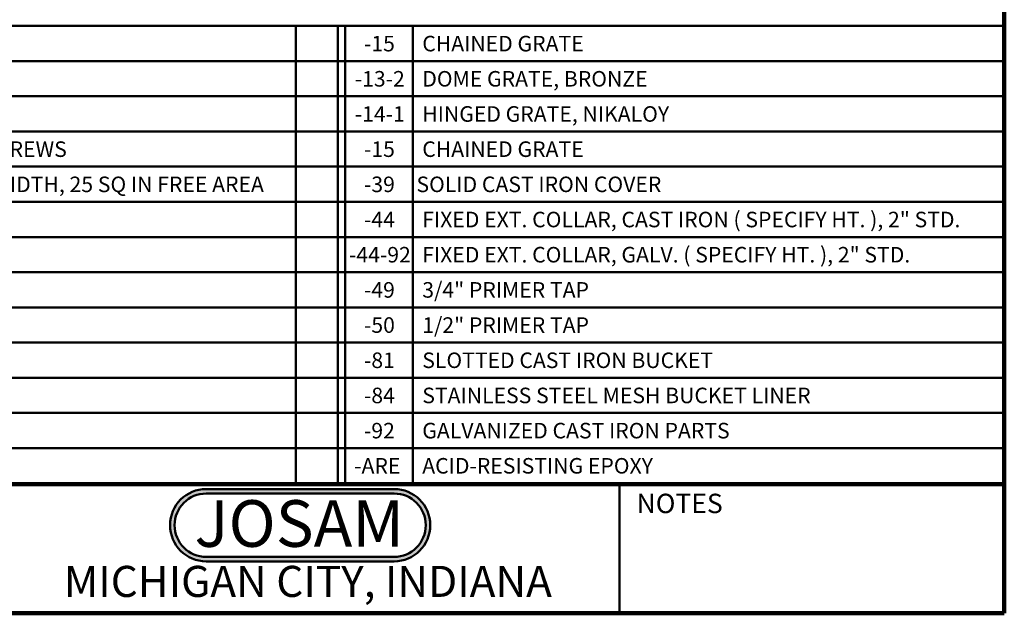
# Model space of a CAD drawing. Units: inches. Extents: x 0.1 to 8.4, y 0.1 to 10.9.
# Drawn here: x 3.1 to 8.4, y 0.1 to 3.2 of the extents above; entities that cross this region are included whole.
import ezdxf

# ---------------------------------------------------------------- set-up
doc = ezdxf.new("R2010")
doc.units = ezdxf.units.IN
doc.header["$MEASUREMENT"] = 0
doc.layers.add('WALL', color=7, linetype='Continuous', lineweight=50)
doc.styles.add('SLDTEXTSTYLE0', font='TXT', dxfattribs={"width": 0.7})
doc.styles.add('SLDTEXTSTYLE1', font='TXT', dxfattribs={"width": 0.605})

# ---------------------------------------------------------------- blocks, each defined once
blk = doc.blocks.new('JOSAM')
at = {"layer": 'WALL'}
h = blk.add_hatch(color=256, dxfattribs=at)
edge = h.paths.add_edge_path(flags=0)
edge.add_line((5.0836, 0.7136), (4.0768, 0.7136))
edge.add_arc((4.0768, 0.5197), 0.194, 90, 270)
edge.add_line((4.0768, 0.3257), (5.0836, 0.3257))
edge.add_arc((5.0836, 0.5197), 0.194, 270, 450)
edge = h.paths.add_edge_path(flags=0)
edge.add_arc((5.0836, 0.5197), 0.17, -90, 90, ccw=False)
edge.add_line((5.0836, 0.3497), (4.0768, 0.3497))
edge.add_arc((4.0768, 0.5197), 0.17, 90, 270, ccw=False)
edge.add_line((4.0768, 0.6897), (5.0836, 0.6897))
for p, q in [((4.0768, 0.7136), (5.0836, 0.7136)), ((4.0768, 0.6897), (5.0836, 0.6897)), ((4.0768, 0.3497), (5.0836, 0.3497)), ((4.0768, 0.3257), (5.0836, 0.3257))]:
    blk.add_line(p, q, dxfattribs=at)
for centre, radius, start, end in [((4.0768, 0.5197), 0.194, 90, 270), ((4.0768, 0.5197), 0.17, 90, 270), ((5.0836, 0.5197), 0.194, 270, 90), ((5.0836, 0.5197), 0.17, 270, 90)]:
    blk.add_arc(centre, radius, start, end, dxfattribs=at)
at = {"layer": 'WALL', "insert": (4.5754, 0.6538), "char_height": 0.25, "attachment_point": 2, "style": 'SLDTEXTSTYLE0'}
blk.add_mtext('JOSAM', dxfattribs=at)
blk = doc.blocks.new('SW_TABLEANNOTATION_0')
at = {"layer": 'WALL', "color": 0}
for p, q in [((7.9539, 0), (0, 0)), ((7.9539, -2.4526), (7.9539, 0)), ((4.1556, 0), (4.1556, -2.4526)), ((4.3806, 0), (4.3806, -2.4526)), ((4.42, 0), (4.42, -2.4526)), ((4.7827, 0), (4.7827, -2.4526)), ((0, -0.1887), (7.9539, -0.1887)), ((0, -0.3773), (7.9539, -0.3773)), ((0, -0.566), (7.9539, -0.566)), ((0, -0.7546), (7.9539, -0.7546)), ((0, -0.9433), (7.9539, -0.9433)), ((0, -1.132), (7.9539, -1.132)), ((0, -1.3206), (7.9539, -1.3206)), ((0, -1.5093), (7.9539, -1.5093)), ((0, -1.6979), (7.9539, -1.6979)), ((0, -1.8866), (7.9539, -1.8866)), ((0, -2.0752), (7.9539, -2.0752)), ((0, -2.2639), (7.9539, -2.2639)), ((0, -2.4526), (7.9539, -2.4526))]:
    blk.add_line(p, q, dxfattribs=at)
at = {"layer": 'WALL', "color": 0, "attachment_point": 1, "style": 'SLDTEXTSTYLE1'}
for s, insert, char_height in [('CHAINED GRATE', (4.8336, -0.0531), 0.083333), ('-15', (4.5211, -0.0531), 0.08333), ('-13-2', (4.4717, -0.2418), 0.08333), ('DOME GRATE, BRONZE', (4.8336, -0.2418), 0.083333), ('-14-1', (4.4717, -0.4304), 0.08333), ('HINGED GRATE, NIKALOY', (4.8336, -0.4304), 0.083333), ('SECURED GRATE, VANDALL-PROOF SCREWS', (0.609, -0.6191), 0.083333), ('-15', (4.5211, -0.6191), 0.08333), ('CHAINED GRATE', (4.8336, -0.6191), 0.083333), ('HEEL-PROOF GRATE, CI, 5/16" SLOT WIDTH, 25 SQ IN FREE AREA', (0.609, -0.8078), 0.083333), ('-39', (4.5211, -0.8078), 0.08333), ('SOLID CAST IRON COVER', (4.8024, -0.8078), 0.083333), ('-44', (4.5211, -0.9964), 0.08333), ('FIXED EXT. COLLAR, CAST IRON ( SPECIFY HT. ), 2" STD.', (4.8336, -0.9964), 0.083333), ('-44-92', (4.4409, -1.1851), 0.08333), ('FIXED EXT. COLLAR, GALV. ( SPECIFY HT. ), 2" STD.', (4.8336, -1.1851), 0.083333), ('-49', (4.5211, -1.3737), 0.08333), ('3/4" PRIMER TAP', (4.8336, -1.3737), 0.083333), ('-50', (4.5211, -1.5624), 0.08333), ('1/2" PRIMER TAP', (4.8336, -1.5624), 0.083333), ('-81', (4.5211, -1.7511), 0.08333), ('SLOTTED CAST IRON BUCKET', (4.8336, -1.7511), 0.083333), ('-84', (4.5211, -1.9397), 0.08333), ('STAINLESS STEEL MESH BUCKET LINER', (4.8336, -1.9397), 0.083333), ('-92', (4.5211, -2.1284), 0.08333), ('GALVANIZED CAST IRON PARTS', (4.8336, -2.1284), 0.083333), ('-ARE', (4.4686, -2.317), 0.08333), ('ACID-RESISTING EPOXY', (4.8336, -2.317), 0.083333)]:
    blk.add_mtext(s, dxfattribs=dict(at, insert=insert, char_height=char_height))

msp = doc.modelspace()

# ---------------------------------------------------------------- linework, layer by layer
at = {"color": 7, "linetype": 'Continuous', "lineweight": 100}
for q in [(8.3984375, 10.9375), (0.3984375, 0.0625)]:
    msp.add_line((8.3984375, 0.0625), q, dxfattribs=at)
at = {"color": 7, "linetype": 'Continuous', "lineweight": 50}
for p, q in [((0.3984375, 0.75), (8.3984375, 0.75)), ((6.3359375, 0.0625), (6.3359375, 0.75))]:
    msp.add_line(p, q, dxfattribs=at)

# ---------------------------------------------------------------- block references
at = {"layer": 'WALL'}
for name, p in [('SW_TABLEANNOTATION_0', (0.44448755, 3.21210166)), ('JOSAM', (0.04321064, 0.01522755))]:
    msp.add_blockref(name, p, dxfattribs=at)

# ---------------------------------------------------------------- texts
at = {"color": 7, "linetype": 'Continuous', "lineweight": 0, "attachment_point": 2, "style": 'SLDTEXTSTYLE1'}
for s, insert, char_height in [('NOTES', (6.65800757, 0.70374066), 0.104166667), ('MICHIGAN CITY, INDIANA', (4.66492553, 0.31703368), 0.1666666667)]:
    msp.add_mtext(s, dxfattribs=dict(at, insert=insert, char_height=char_height))

doc.saveas('drawing.dxf')
